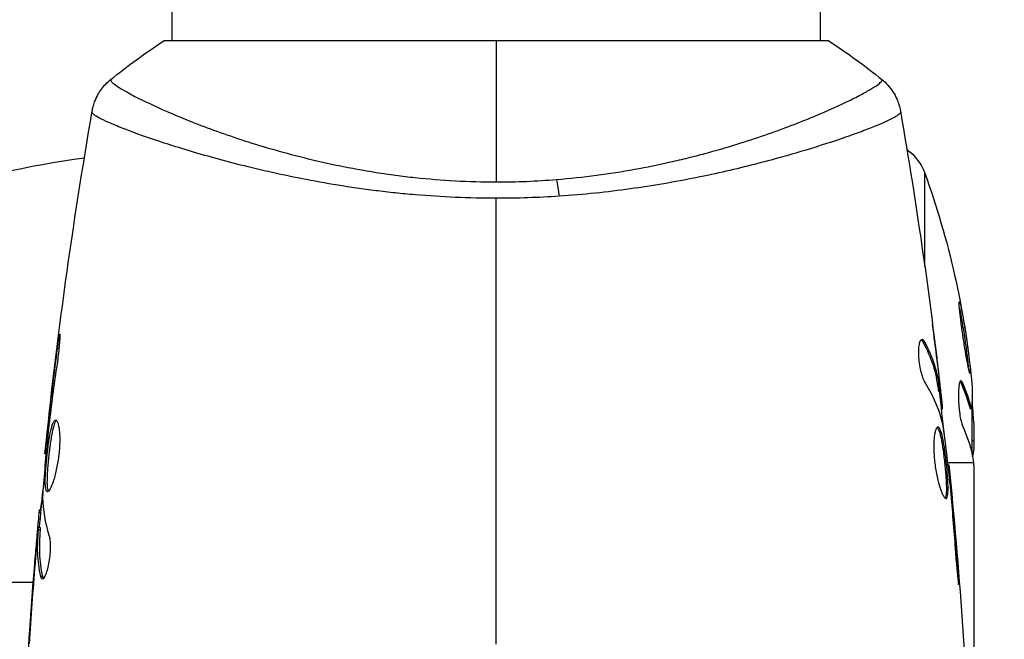
# Model space of a CAD drawing. Units: millimetres. Extents: x -2964 to 5128, y -5454 to 3873.
# Drawn here: x 3218 to 3276, y -3177 to -3141 of the extents above; entities that cross this region are included whole.
import ezdxf

# ---------------------------------------------------------------- set-up
doc = ezdxf.new("R2010")
doc.units = ezdxf.units.MM
doc.header["$LTSCALE"] = 20
doc.linetypes.add('HIDDEN', pattern=[9.525, 6.35, -3.175])
for name, color, linetype in [('2d', 230, 'Continuous'), ('EN16630-SafetyZone', 97, 'HIDDEN'), ('EN16630-TrainingSpace_Hatch', 20, 'Continuous')]:
    doc.layers.add(name, color=color, linetype=linetype)

msp = doc.modelspace()

# ---------------------------------------------------------------- hatches: boundary and pattern name
at = {"layer": 'EN16630-TrainingSpace_Hatch', "transparency": 33554687}
h = msp.add_hatch(dxfattribs=at)
h.set_pattern_fill('ANSI31', color=256, scale=100)
h.paths.add_polyline_path([(4246, 0, 0.360402), (3432.06, 982.538, 0.031084), (3375.036, 1037.751, -0.021794), (3343.179, 1067.471, 0.043971), (3231.711, 1178.945, -0.021967), (3201.745, 1211.043, 0.205407), (2750.007, 1434.004, -0.039661), (2671.505, 1444.474), (2448.708, 1492.396, -0.037435), (2376.994, 1513.539, 0.04738), (2285.793, 1538.471, 0.343848), (2664, 2023.41, 1), (1664, 2023.41, 0.364643), (2078.346, 1530.802, 0.167536), (1805.374, 1352.719), (269.646, 1441.458, 0.103361), (85.654, 1530.802, 0.364643), (500, 2023.41, 1), (-500, 2023.41, 0.343848), (-121.793, 1538.471, 0.04738), (-212.994, 1513.539, -0.037435), (-284.708, 1492.396), (-507.505, 1444.474, -0.039661), (-586.007, 1434.004, 0.205411), (-1037.751, 1211.036, -0.021794), (-1067.471, 1179.179, 0.043971), (-1178.945, 1067.711, -0.021967), (-1211.043, 1037.745, 0.03108), (-1268.06, 982.538, 0.360402), (-2082, 0, 0.332291), (-1365.6, -958.943), (-1365.6, -2205), (-2082, -2205, 0.719896), (-2382.909, -3104.317, 0.08639), (-2464.216, -3571.39, 1), (300.211, -3571.39, 0.061509), (258.691, -3235.15), (1905.304, -3235.15, 0.061509), (1863.784, -3571.39, 1), (4628.211, -3571.39, 0.195445), (4236.333, -2607.154, 0.357633), (3746, -2205), (3572.342, -2205, 0.146061), (3654.15, -1930.928), (3654.15, -912.915, 0.295793)])
h.paths.add_polyline_path([(1755.85, -1930.928, 0.128099), (1819.385, -2174.85), (283.6, -2174.85), (283.6, -266.322), (1755.85, -351.393)], flags=16)

# ---------------------------------------------------------------- linework, layer by layer
at = {"layer": '2d'}
for p, q in [((3227, -3142), (3227, -2268)), ((3265, -3142), (3265, -2268)), ((3265.5, -3142), (3226.5, -3142)), ((3227, -3148.146), (3227, -3148.146)), ((3265, -3148.145), (3265, -3148.145)), ((3271.129, -3155.248), (3271.129, -3149.77)), ((3271.023, -3159.682), (3271.127, -3159.682)), ((3271.129, -3159.881), (3271.129, -3159.881)), ((3220.353, -3160.043), (3220.266, -3160.043)), ((3271.843, -3160.745), (3271.85, -3160.745)), ((3271.939, -3161.989), (3271.939, -3161.989)), ((3271.985, -3161.989), (3272.001, -3161.989)), ((3273.229, -3162.043), (3273.33, -3162.043)), ((3271.903, -3162.4), (3272.003, -3162.4)), ((3271.933, -3162.551), (3272.034, -3162.551)), ((3272.067, -3163.427), (3272.162, -3163.427)), ((3272.086, -3163.592), (3272.168, -3163.592)), ((3273.878, -3163.595), (3273.777, -3163.595)), ((3273.9, -3166.245), (3273.9, -3163.592)), ((3273.9, -3163.955), (3273.971, -3163.955)), ((3219.819, -3164.099), (3219.769, -3164.099)), ((3274, -3164.399), (3274, -3165.983)), ((3219.702, -3165.125), (3219.654, -3165.125)), ((3273.9, -3165.472), (3274, -3165.472)), ((3219.596, -3166.235), (3219.529, -3166.235)), ((3272.288, -3166.75), (3272.288, -3166.75)), ((3273.979, -3166.75), (3272.456, -3166.75)), ((3272.469, -3166.865), (3272.535, -3166.865)), ((3274, -3166.985), (3274, -3184.996)), ((3272.591, -3167.975), (3272.636, -3167.975)), ((3272.684, -3169.001), (3272.729, -3169.001)), ((3219.295, -3169.673), (3219.197, -3169.673)), ((3219.31, -3169.508), (3219.218, -3169.508)), ((3219.246, -3170.7), (3219.146, -3170.7)), ((3219.249, -3170.549), (3219.149, -3170.549)), ((3219.086, -3171.111), (3219.067, -3171.111)), ((3218.976, -3172.355), (3218.962, -3172.355)), ((3273.014, -3173.057), (3273.063, -3173.057)), ((3199.303, -3173.75), (3218.85, -3173.75)), ((3219.385, -3173.418), (3219.283, -3173.418)), ((3218.636, -3176.853), (3218.627, -3176.853))]:
    msp.add_line(p, q, dxfattribs=at)
at = {"layer": '2d', "extrusion": (0, 0, -1)}
for centre, radius, start, end in [((-3268.307, -3150.789), 3, 126.13611, 160.14775), ((-3228.265, -3198.45), 50, 59.89826, 82.61908), ((-3224.1, -3166.75), 50, 160.14775, 174.42249), ((-3224.1, -3166.75), 49.9, 176.18651, 176.37206)]:
    msp.add_arc(centre, radius, start, end, dxfattribs=at)
for centre, major_axis, ratio, start_param, end_param in [((3249.22, -3151.789), (-0.24, 2.99), 0.174612, 0.998247, 1.357534), ((3224.1, -3165.241), (49.874, 0), 0.372483, -0.173016, -0.088745), ((3224.1, -3162.824), (49.809, 0), 0.438198, -0.042766, 0.035353), ((3224.1, -3167.9), (49.984, 0), 0.385779, -0.172684, -0.083959)]:
    msp.add_ellipse(centre, major_axis=major_axis, ratio=ratio, start_param=start_param, end_param=end_param, dxfattribs=at)
at = {"layer": '2d'}
for centre, major_axis, ratio, start_param, end_param in [((3224.1, -3165.241), (-49.974, 0), 0.372483, 3.23016, 3.314259), ((3224.1, -3167.076), (-49.995, 0), 0.886633, 3.212052, 3.229494)]:
    msp.add_ellipse(centre, major_axis=major_axis, ratio=ratio, start_param=start_param, end_param=end_param, dxfattribs=at)
for points in [[(3223.387, -3144.266), (3224.356, -3143.488), (3225.416, -3142.712), (3226.5, -3142)], [(3246, -3142), (3246, -3144.415), (3246, -3147.2), (3246, -3150.277)], [(3265.5, -3142), (3266.584, -3142.712), (3267.644, -3143.488), (3268.613, -3144.266)], [(3223.387, -3144.266), (3223.387, -3144.266), (3223.387, -3144.266), (3223.387, -3144.266)], [(3219.529, -3166.235), (3220.224, -3159.494), (3221.152, -3152.774), (3222.308, -3146.096)], [(3222.301, -3146.173), (3222.308, -3146.118), (3222.307, -3146.101), (3222.308, -3146.095)], [(3269.692, -3146.095), (3269.693, -3146.101), (3269.692, -3146.118), (3269.699, -3146.173)], [(3269.692, -3146.095), (3270.182, -3148.924), (3270.631, -3151.761), (3271.038, -3154.603)], [(3246, -3150.277), (3247.191, -3150.277), (3248.367, -3150.227), (3249.529, -3150.133)], [(3249.679, -3151.115), (3248.466, -3151.196), (3247.24, -3151.237), (3246, -3151.237)], [(3246, -3177.391), (3246, -3168.608), (3246, -3159.881), (3246, -3151.237)], [(3271.197, -3155.738), (3271.413, -3157.304), (3271.616, -3158.873), (3271.807, -3160.443)], [(3271.85, -3160.745), (3271.763, -3160.037), (3271.673, -3159.329), (3271.58, -3158.622)], [(3270.912, -3159.545), (3270.949, -3159.568), (3270.986, -3159.615), (3271.023, -3159.682)], [(3219.769, -3164.099), (3219.923, -3162.746), (3220.087, -3161.394), (3220.266, -3160.043)], [(3272.001, -3161.989), (3271.951, -3161.572), (3271.901, -3161.157), (3271.85, -3160.745)], [(3271.158, -3162.095), (3271.609, -3162.825), (3271.936, -3163.566), (3272.133, -3164.321)], [(3273.193, -3161.982), (3273.205, -3161.997), (3273.217, -3162.018), (3273.229, -3162.043)], [(3271.967, -3162.551), (3272.066, -3163.407), (3272.162, -3164.264), (3272.253, -3165.121)], [(3272.168, -3163.592), (3272.174, -3163.592), (3272.171, -3163.537), (3272.162, -3163.427)], [(3274, -3164.399), (3273.992, -3164.243), (3273.982, -3164.095), (3273.971, -3163.955)], [(3219.654, -3165.125), (3219.689, -3164.805), (3219.728, -3164.463), (3219.769, -3164.099)], [(3219.773, -3164.486), (3219.762, -3164.578), (3219.751, -3164.672), (3219.74, -3164.767)], [(3272.133, -3164.321), (3272.142, -3164.357), (3272.152, -3164.413), (3272.162, -3164.482)], [(3219.74, -3164.767), (3219.724, -3164.911), (3219.707, -3165.068), (3219.694, -3165.204)], [(3219.529, -3166.235), (3219.529, -3166.235), (3219.529, -3166.235), (3219.529, -3166.235)], [(3273.908, -3166.283), (3273.936, -3166.411), (3273.96, -3166.566), (3273.979, -3166.75)], [(3272.535, -3166.865), (3272.535, -3166.865), (3272.535, -3166.865), (3272.535, -3166.865)], [(3272.535, -3166.865), (3273.151, -3172.965), (3273.578, -3179.086), (3273.814, -3185.212)], [(3273.989, -3166.858), (3273.993, -3166.899), (3273.997, -3166.941), (3274, -3166.985)], [(3272.582, -3167.896), (3272.597, -3168.031), (3272.613, -3168.188), (3272.626, -3168.333)], [(3272.729, -3169.001), (3272.697, -3168.637), (3272.666, -3168.295), (3272.636, -3167.975)], [(3219.216, -3170.549), (3219.281, -3169.812), (3219.349, -3169.076), (3219.42, -3168.339)], [(3219.4, -3168.618), (3219.395, -3168.686), (3219.393, -3168.743), (3219.394, -3168.779)], [(3272.626, -3168.333), (3272.634, -3168.428), (3272.643, -3168.522), (3272.651, -3168.614)], [(3272.651, -3168.614), (3272.749, -3169.747), (3272.845, -3170.881), (3272.925, -3172.015)], [(3219.394, -3168.779), (3219.41, -3169.525), (3219.536, -3170.267), (3219.769, -3171.005)], [(3273.063, -3173.057), (3272.962, -3171.704), (3272.851, -3170.352), (3272.729, -3169.001)], [(3219.197, -3169.673), (3219.208, -3169.563), (3219.215, -3169.508), (3219.218, -3169.508)], [(3218.186, -3185.212), (3218.373, -3180.352), (3218.68, -3175.496), (3219.107, -3170.652)], [(3219.249, -3170.55), (3219.252, -3170.55), (3219.251, -3170.601), (3219.246, -3170.7)], [(3218.962, -3172.355), (3218.996, -3171.942), (3219.031, -3171.527), (3219.067, -3171.111)], [(3219.102, -3171.872), (3219.102, -3171.873), (3219.102, -3171.874), (3219.102, -3171.875)], [(3218.951, -3172.657), (3218.822, -3174.225), (3218.706, -3175.793), (3218.602, -3177.362)], [(3218.627, -3176.853), (3218.727, -3175.353), (3218.839, -3173.854), (3218.962, -3172.355)], [(3219.38, -3173.572), (3219.339, -3173.572), (3219.306, -3173.52), (3219.283, -3173.418)]]:
    msp.add_open_spline(points, degree=3, dxfattribs=at)
for points, knots in [([(3222.308, -3146.095), (3222.32, -3146.026), (3222.337, -3145.947), (3222.381, -3145.774), (3222.41, -3145.679), (3222.497, -3145.438), (3222.563, -3145.292), (3222.764, -3144.929), (3222.918, -3144.719), (3223.186, -3144.438), (3223.284, -3144.348), (3223.387, -3144.266)], [0, 0, 0, 0, 0.0280924, 0.0280924, 0.0591779, 0.0591779, 0.1075172, 0.1075172, 0.1846424, 0.1846424, 0.22429, 0.22429, 0.22429, 0.22429]), ([(3223.387, -3144.266), (3223.385, -3144.267), (3223.383, -3144.27), (3223.381, -3144.276), (3223.382, -3144.281), (3223.386, -3144.293), (3223.388, -3144.298), (3223.391, -3144.311), (3223.392, -3144.321), (3223.399, -3144.353), (3223.414, -3144.375), (3223.486, -3144.454), (3223.567, -3144.524), (3223.801, -3144.687), (3223.952, -3144.783), (3224.232, -3144.945), (3224.334, -3145.002), (3224.557, -3145.124), (3224.677, -3145.188), (3225.321, -3145.52), (3225.964, -3145.827), (3227.117, -3146.33), (3227.533, -3146.505), (3228.432, -3146.864), (3228.915, -3147.049), (3230.439, -3147.603), (3231.559, -3147.976), (3233.405, -3148.511), (3234.052, -3148.686), (3235.383, -3149.016), (3236.068, -3149.173), (3237.479, -3149.463), (3238.206, -3149.596), (3239.329, -3149.773), (3239.711, -3149.829), (3240.476, -3149.931), (3240.861, -3149.977), (3242.022, -3150.101), (3242.805, -3150.164), (3244.389, -3150.252), (3245.19, -3150.277), (3246, -3150.277)], [0.04049986, 0.04049986, 0.04049986, 0.04049986, 0.04112082, 0.04112082, 0.04233145, 0.04233145, 0.04293677, 0.04293677, 0.04354209, 0.04354209, 0.04475273, 0.04475273, 0.04717401, 0.04717401, 0.04959529, 0.04959529, 0.05080593, 0.05080593, 0.05201656, 0.05201656, 0.05685912, 0.05685912, 0.0592804, 0.0592804, 0.06170168, 0.06170168, 0.06654423, 0.06654423, 0.06896551, 0.06896551, 0.07138679, 0.07138679, 0.07380806, 0.07380806, 0.0750187, 0.0750187, 0.07622934, 0.07622934, 0.07865062, 0.07865062, 0.0810719, 0.0810719, 0.0810719, 0.0810719]), ([(3249.529, -3150.133), (3250.32, -3150.07), (3251.107, -3149.984), (3252.632, -3149.782), (3253.375, -3149.665), (3254.825, -3149.404), (3255.531, -3149.259), (3256.565, -3149.025), (3256.907, -3148.944), (3257.575, -3148.779), (3257.903, -3148.694), (3259.504, -3148.265), (3260.675, -3147.897), (3262.283, -3147.343), (3262.794, -3147.156), (3263.761, -3146.788), (3264.211, -3146.608), (3265.467, -3146.085), (3266.179, -3145.761), (3266.911, -3145.4), (3267.049, -3145.33), (3267.307, -3145.196), (3267.428, -3145.132), (3267.762, -3144.95), (3267.95, -3144.841), (3268.257, -3144.648), (3268.376, -3144.566), (3268.502, -3144.463), (3268.535, -3144.431), (3268.584, -3144.377), (3268.6, -3144.355), (3268.608, -3144.323), (3268.609, -3144.313), (3268.612, -3144.299), (3268.614, -3144.294), (3268.618, -3144.281), (3268.619, -3144.276), (3268.617, -3144.27), (3268.615, -3144.267), (3268.613, -3144.266)], [0.08462881, 0.08462881, 0.08462881, 0.08462881, 0.08705078, 0.08705078, 0.08947276, 0.08947276, 0.09189473, 0.09189473, 0.09310572, 0.09310572, 0.09431671, 0.09431671, 0.09916066, 0.09916066, 0.10158263, 0.10158263, 0.10400461, 0.10400461, 0.10884856, 0.10884856, 0.11005954, 0.11005954, 0.11127053, 0.11127053, 0.11369251, 0.11369251, 0.11611448, 0.11611448, 0.11732547, 0.11732547, 0.11853646, 0.11853646, 0.11914195, 0.11914195, 0.11974744, 0.11974744, 0.12095843, 0.12095843, 0.12162508, 0.12162508, 0.12162508, 0.12162508]), ([(3268.613, -3144.266), (3268.865, -3144.468), (3269.087, -3144.715), (3269.346, -3145.119), (3269.421, -3145.259), (3269.534, -3145.519), (3269.577, -3145.636), (3269.647, -3145.872), (3269.674, -3145.993), (3269.692, -3146.095)], [0, 0, 0, 0, 0.0971513, 0.0971513, 0.1448169, 0.1448169, 0.1834669, 0.1834669, 0.2252164, 0.2252164, 0.2252164, 0.2252164]), ([(3222.308, -3146.095), (3222.308, -3146.095), (3222.308, -3146.095), (3222.308, -3146.095), (3222.308, -3146.095), (3222.308, -3146.095)], [0.00233076358, 0.00233076358, 0.00233076358, 0.00233076358, 0.00233614505, 0.00233614505, 0.00234726556, 0.00234726556, 0.00234726556, 0.00234726556]), ([(3246, -3151.237), (3245.19, -3151.237), (3244.388, -3151.218), (3242.8, -3151.149), (3242.014, -3151.099), (3240.847, -3151), (3240.46, -3150.963), (3239.69, -3150.881), (3239.306, -3150.837), (3238.168, -3150.694), (3237.43, -3150.587), (3235.992, -3150.353), (3235.292, -3150.226), (3233.928, -3149.957), (3233.261, -3149.816), (3231.344, -3149.38), (3230.172, -3149.074), (3228.56, -3148.621), (3228.046, -3148.469), (3227.077, -3148.172), (3226.625, -3148.028), (3225.363, -3147.609), (3224.648, -3147.35), (3223.77, -3147.005), (3223.509, -3146.896), (3223.065, -3146.699), (3222.88, -3146.61), (3222.585, -3146.451), (3222.475, -3146.382), (3222.33, -3146.261), (3222.295, -3146.214), (3222.301, -3146.173)], [0.03880076, 0.03880076, 0.03880076, 0.03880076, 0.04122708, 0.04122708, 0.0436534, 0.0436534, 0.04486656, 0.04486656, 0.04607972, 0.04607972, 0.04850604, 0.04850604, 0.05093236, 0.05093236, 0.05335868, 0.05335868, 0.05821132, 0.05821132, 0.06063764, 0.06063764, 0.06306396, 0.06306396, 0.0679166, 0.0679166, 0.07034292, 0.07034292, 0.07276924, 0.07276924, 0.07519556, 0.07519556, 0.07762188, 0.07762188, 0.07762188, 0.07762188]), ([(3269.699, -3146.173), (3269.704, -3146.21), (3269.676, -3146.252), (3269.557, -3146.358), (3269.466, -3146.419), (3269.103, -3146.624), (3268.741, -3146.793), (3268.018, -3147.09), (3267.746, -3147.197), (3267.152, -3147.419), (3266.829, -3147.535), (3265.784, -3147.897), (3264.986, -3148.156), (3263.634, -3148.564), (3263.161, -3148.701), (3262.177, -3148.975), (3261.665, -3149.111), (3260.072, -3149.518), (3258.931, -3149.782), (3257.091, -3150.152), (3256.46, -3150.271), (3255.176, -3150.491), (3254.521, -3150.592), (3253.184, -3150.777), (3252.502, -3150.861), (3251.11, -3151.006), (3250.396, -3151.067), (3249.679, -3151.115)], [-0.00000006, -0.00000006, -0.00000006, -0.00000006, 0.00219288, 0.00219288, 0.00438582, 0.00438582, 0.0087717, 0.0087717, 0.01096464, 0.01096464, 0.01315758, 0.01315758, 0.01754347, 0.01754347, 0.01973641, 0.01973641, 0.02192935, 0.02192935, 0.02631523, 0.02631523, 0.02850817, 0.02850817, 0.03070111, 0.03070111, 0.03289405, 0.03289405, 0.03508699, 0.03508699, 0.03508699, 0.03508699]), ([(3271.038, -3154.603), (3271.044, -3154.643), (3271.05, -3154.689), (3271.066, -3154.801), (3271.076, -3154.871), (3271.097, -3155.021), (3271.108, -3155.103), (3271.144, -3155.358), (3271.17, -3155.544), (3271.197, -3155.738)], [0.003802953, 0.003802953, 0.003802953, 0.003802953, 0.004028258, 0.004028258, 0.004321052, 0.004321052, 0.004613847, 0.004613847, 0.005199436, 0.005199436, 0.005199436, 0.005199436]), ([(3273.155, -3157.307), (3273.149, -3157.307), (3273.145, -3157.32), (3273.142, -3157.375), (3273.142, -3157.415), (3273.147, -3157.521), (3273.152, -3157.588), (3273.165, -3157.741), (3273.174, -3157.829), (3273.195, -3158.027), (3273.207, -3158.133), (3273.235, -3158.362), (3273.25, -3158.485), (3273.284, -3158.739), (3273.302, -3158.87), (3273.34, -3159.139), (3273.36, -3159.277), (3273.421, -3159.686), (3273.464, -3159.96), (3273.547, -3160.463), (3273.589, -3160.697), (3273.645, -3160.99), (3273.662, -3161.077), (3273.694, -3161.229), (3273.709, -3161.295), (3273.735, -3161.4), (3273.747, -3161.44), (3273.766, -3161.494), (3273.774, -3161.508), (3273.78, -3161.508), (3273.792, -3161.508), (3273.795, -3161.453), (3273.788, -3161.294), (3273.783, -3161.228), (3273.77, -3161.073), (3273.762, -3160.985), (3273.741, -3160.79), (3273.729, -3160.681), (3273.701, -3160.452), (3273.686, -3160.331), (3273.636, -3159.948), (3273.598, -3159.675), (3273.536, -3159.262), (3273.516, -3159.127), (3273.474, -3158.86), (3273.452, -3158.727), (3273.41, -3158.474), (3273.389, -3158.354), (3273.349, -3158.127), (3273.329, -3158.019), (3273.274, -3157.729), (3273.24, -3157.572), (3273.187, -3157.362), (3273.167, -3157.307), (3273.155, -3157.307)], [0.00828109, 0.00828109, 0.00828109, 0.00828109, 0.00869387, 0.00869387, 0.00910665, 0.00910665, 0.00951942, 0.00951942, 0.0099322, 0.0099322, 0.01034497, 0.01034497, 0.01075775, 0.01075775, 0.01117052, 0.01117052, 0.0115833, 0.0115833, 0.01240885, 0.01240885, 0.0132344, 0.0132344, 0.01364718, 0.01364718, 0.01405995, 0.01405995, 0.01447273, 0.01447273, 0.0148855, 0.0148855, 0.0148855, 0.01571166, 0.01571166, 0.01612473, 0.01612473, 0.01653781, 0.01653781, 0.01695089, 0.01695089, 0.01736396, 0.01736396, 0.01819011, 0.01819011, 0.01860319, 0.01860319, 0.01901627, 0.01901627, 0.01942934, 0.01942934, 0.01984242, 0.01984242, 0.02066857, 0.02066857, 0.02149473, 0.02149473, 0.02149473, 0.02149473]), ([(3273.159, -3157.675), (3273.175, -3157.749), (3273.192, -3157.833), (3273.228, -3158.021), (3273.248, -3158.126), (3273.288, -3158.354), (3273.309, -3158.477), (3273.372, -3158.854), (3273.415, -3159.129), (3273.476, -3159.537), (3273.496, -3159.675), (3273.534, -3159.945), (3273.552, -3160.075), (3273.585, -3160.329), (3273.6, -3160.452), (3273.628, -3160.682), (3273.64, -3160.788), (3273.66, -3160.98), (3273.669, -3161.065), (3273.675, -3161.14)], [0.006174488, 0.006174488, 0.006174488, 0.006174488, 0.00656405, 0.00656405, 0.006976911, 0.006976911, 0.007389773, 0.007389773, 0.008215496, 0.008215496, 0.008628358, 0.008628358, 0.00904122, 0.00904122, 0.009454081, 0.009454081, 0.009866943, 0.009866943, 0.010260926, 0.010260926, 0.010260926, 0.010260926]), ([(3220.266, -3160.043), (3220.288, -3159.877), (3220.309, -3159.727), (3220.337, -3159.537), (3220.346, -3159.481), (3220.362, -3159.381), (3220.369, -3159.338), (3220.387, -3159.235), (3220.393, -3159.199), (3220.402, -3159.198), (3220.404, -3159.233), (3220.402, -3159.335), (3220.401, -3159.378), (3220.397, -3159.477), (3220.393, -3159.534), (3220.385, -3159.66), (3220.38, -3159.731), (3220.368, -3159.879), (3220.361, -3159.957), (3220.321, -3160.373), (3220.274, -3160.752), (3220.223, -3161.085)], [0, 0, 0, 0, 0.000536546, 0.000536546, 0.000804819, 0.000804819, 0.001073092, 0.001073092, 0.001609638, 0.001609638, 0.002146183, 0.002146183, 0.002414456, 0.002414456, 0.002682729, 0.002682729, 0.002951002, 0.002951002, 0.003219275, 0.003219275, 0.004292367, 0.004292367, 0.004292367, 0.004292367]), ([(3270.963, -3159.528), (3270.927, -3159.528), (3270.893, -3159.553), (3270.834, -3159.65), (3270.808, -3159.723), (3270.769, -3159.909), (3270.756, -3160.024), (3270.745, -3160.281), (3270.748, -3160.425), (3270.77, -3160.722), (3270.789, -3160.877), (3270.84, -3161.178), (3270.873, -3161.325), (3270.946, -3161.595), (3270.987, -3161.72), (3271.071, -3161.934), (3271.115, -3162.025), (3271.158, -3162.095)], [0.000672322, 0.000672322, 0.000672322, 0.000672322, 0.001130161, 0.001130161, 0.001588, 0.001588, 0.002045839, 0.002045839, 0.002503678, 0.002503678, 0.002961518, 0.002961518, 0.003419357, 0.003419357, 0.003877196, 0.003877196, 0.004335035, 0.004335035, 0.004335035, 0.004335035]), ([(3271.127, -3159.682), (3271.099, -3159.631), (3271.071, -3159.593), (3271.016, -3159.541), (3270.989, -3159.528), (3270.963, -3159.528)], [0, 0, 0, 0, 0.0003361609, 0.0003361609, 0.0006723218, 0.0006723218, 0.0006723218, 0.0006723218]), ([(3271.023, -3159.682), (3271.267, -3160.129), (3271.462, -3160.578), (3271.68, -3161.258), (3271.74, -3161.485), (3271.835, -3161.941), (3271.866, -3162.171), (3271.903, -3162.4)], [0, 0, 0, 0, 0.002970524, 0.002970524, 0.004455786, 0.004455786, 0.005941048, 0.005941048, 0.005941048, 0.005941048]), ([(3272.003, -3162.4), (3271.967, -3162.171), (3271.936, -3161.941), (3271.841, -3161.485), (3271.781, -3161.258), (3271.564, -3160.578), (3271.37, -3160.129), (3271.127, -3159.682)], [0, 0, 0, 0, 0.001485171, 0.001485171, 0.002970341, 0.002970341, 0.005940682, 0.005940682, 0.005940682, 0.005940682]), ([(3271.807, -3160.443), (3271.848, -3160.78), (3271.885, -3161.099), (3271.954, -3161.7), (3271.983, -3161.968), (3272.007, -3162.199)], [0, 0, 0, 0, 0.001015532, 0.001015532, 0.002031065, 0.002031065, 0.002031065, 0.002031065]), ([(3220.223, -3161.085), (3220.137, -3161.65), (3220.056, -3162.217), (3219.907, -3163.35), (3219.84, -3163.918), (3219.773, -3164.486)], [0, 0, 0, 0, 0.001845834, 0.001845834, 0.003691668, 0.003691668, 0.003691668, 0.003691668]), ([(3272.162, -3163.427), (3272.158, -3163.389), (3272.152, -3163.325), (3272.133, -3163.147), (3272.121, -3163.038), (3272.078, -3162.65), (3272.04, -3162.326), (3272.001, -3161.989)], [0, 0, 0, 0, 0.000502775, 0.000502775, 0.001005549, 0.001005549, 0.002011098, 0.002011098, 0.002011098, 0.002011098]), ([(3272.007, -3162.199), (3272.017, -3162.292), (3272.024, -3162.367), (3272.034, -3162.483), (3272.036, -3162.521), (3272.035, -3162.575), (3272.024, -3162.526), (3272.003, -3162.4)], [0, 0, 0, 0, 0.000405419, 0.000405419, 0.000810838, 0.000810838, 0.001621676, 0.001621676, 0.001621676, 0.001621676]), ([(3273.33, -3162.043), (3273.299, -3161.977), (3273.269, -3161.943), (3273.226, -3161.945), (3273.212, -3161.954), (3273.187, -3161.99), (3273.175, -3162.017), (3273.142, -3162.12), (3273.125, -3162.223), (3273.102, -3162.477), (3273.096, -3162.631), (3273.098, -3162.963), (3273.105, -3163.144), (3273.124, -3163.414), (3273.132, -3163.505), (3273.15, -3163.681), (3273.16, -3163.766), (3273.217, -3164.182), (3273.278, -3164.449), (3273.341, -3164.587)], [0.000000216, 0.000000216, 0.000000216, 0.000000216, 0.000538822, 0.000538822, 0.000808126, 0.000808126, 0.001077429, 0.001077429, 0.001616036, 0.001616036, 0.002154642, 0.002154642, 0.002693249, 0.002693249, 0.002962552, 0.002962552, 0.003231855, 0.003231855, 0.004309069, 0.004309069, 0.004309069, 0.004309069]), ([(3271.903, -3162.4), (3271.913, -3162.463), (3271.921, -3162.506), (3271.93, -3162.544), (3271.932, -3162.551), (3271.933, -3162.551)], [0, 0, 0, 0, 0.0004054221, 0.0004054221, 0.0006379335, 0.0006379335, 0.0006379335, 0.0006379335]), ([(3219.674, -3168.448), (3219.652, -3168.448), (3219.634, -3168.434), (3219.602, -3168.381), (3219.589, -3168.34), (3219.568, -3168.234), (3219.561, -3168.169), (3219.552, -3168.015), (3219.55, -3167.926), (3219.552, -3167.632), (3219.564, -3167.395), (3219.592, -3167.013), (3219.603, -3166.879), (3219.627, -3166.608), (3219.641, -3166.471), (3219.671, -3166.196), (3219.687, -3166.057), (3219.721, -3165.788), (3219.738, -3165.657), (3219.794, -3165.276), (3219.835, -3165.047), (3219.899, -3164.756), (3219.921, -3164.671), (3219.966, -3164.52), (3219.99, -3164.455), (3220.036, -3164.352), (3220.06, -3164.312), (3220.107, -3164.259), (3220.131, -3164.246), (3220.154, -3164.246)], [0, 0, 0, 0, 0.0004136, 0.0004136, 0.0008272, 0.0008272, 0.0012408, 0.0012408, 0.0016544, 0.0016544, 0.0024816, 0.0024816, 0.0028952, 0.0028952, 0.0033088, 0.0033088, 0.0037224, 0.0037224, 0.004136, 0.004136, 0.0049632, 0.0049632, 0.0053768, 0.0053768, 0.0057904, 0.0057904, 0.006203999, 0.006203999, 0.006617599, 0.006617599, 0.006617599, 0.006617599]), ([(3220.204, -3164.268), (3220.198, -3164.273), (3220.192, -3164.279), (3220.162, -3164.312), (3220.138, -3164.352), (3220.068, -3164.506), (3220.022, -3164.661), (3219.958, -3164.948), (3219.937, -3165.055), (3219.896, -3165.282), (3219.877, -3165.402), (3219.84, -3165.654), (3219.822, -3165.788), (3219.788, -3166.056), (3219.772, -3166.192), (3219.727, -3166.607), (3219.702, -3166.881), (3219.674, -3167.268), (3219.667, -3167.389), (3219.656, -3167.619), (3219.653, -3167.729), (3219.651, -3167.925), (3219.653, -3168.013), (3219.662, -3168.168), (3219.67, -3168.234), (3219.692, -3168.35), (3219.709, -3168.396), (3219.729, -3168.422)], [0.006959302, 0.006959302, 0.006959302, 0.006959302, 0.007065717, 0.007065717, 0.007479037, 0.007479037, 0.008305676, 0.008305676, 0.008718996, 0.008718996, 0.009132316, 0.009132316, 0.009545635, 0.009545635, 0.009958955, 0.009958955, 0.010785595, 0.010785595, 0.011198915, 0.011198915, 0.011612234, 0.011612234, 0.012025554, 0.012025554, 0.012438874, 0.012438874, 0.012937835, 0.012937835, 0.012937835, 0.012937835]), ([(3220.154, -3164.246), (3220.2, -3164.246), (3220.245, -3164.301), (3220.322, -3164.511), (3220.354, -3164.668), (3220.384, -3164.962), (3220.391, -3165.072), (3220.399, -3165.304), (3220.4, -3165.426), (3220.393, -3165.685), (3220.386, -3165.82), (3220.366, -3166.092), (3220.352, -3166.231), (3220.317, -3166.509), (3220.297, -3166.645), (3220.251, -3166.914), (3220.225, -3167.046), (3220.17, -3167.297), (3220.14, -3167.416), (3220.079, -3167.641), (3220.047, -3167.747), (3219.952, -3168.031), (3219.887, -3168.185), (3219.77, -3168.392), (3219.717, -3168.448), (3219.674, -3168.448)], [0.006617599, 0.006617599, 0.006617599, 0.006617599, 0.007449314, 0.007449314, 0.008281029, 0.008281029, 0.008696886, 0.008696886, 0.009112744, 0.009112744, 0.009528601, 0.009528601, 0.009944458, 0.009944458, 0.010360316, 0.010360316, 0.010776173, 0.010776173, 0.011192031, 0.011192031, 0.011607888, 0.011607888, 0.012439603, 0.012439603, 0.013271318, 0.013271318, 0.013271318, 0.013271318]), ([(3272.162, -3164.482), (3272.246, -3165.05), (3272.322, -3165.618), (3272.459, -3166.756), (3272.52, -3167.326), (3272.582, -3167.896)], [0, 0, 0, 0, 0.001910154, 0.001910154, 0.003820307, 0.003820307, 0.003820307, 0.003820307]), ([(3219.529, -3166.235), (3219.529, -3166.235), (3219.532, -3166.21), (3219.543, -3166.111), (3219.552, -3166.036), (3219.573, -3165.845), (3219.587, -3165.727), (3219.617, -3165.452), (3219.635, -3165.297), (3219.654, -3165.125)], [0, 0, 0, 0, 0.000630412, 0.000630412, 0.001260825, 0.001260825, 0.001891237, 0.001891237, 0.00252165, 0.00252165, 0.00252165, 0.00252165]), ([(3271.895, -3164.652), (3271.872, -3164.652), (3271.849, -3164.666), (3271.806, -3164.719), (3271.785, -3164.76), (3271.747, -3164.866), (3271.73, -3164.93), (3271.699, -3165.084), (3271.686, -3165.174), (3271.666, -3165.37), (3271.659, -3165.478), (3271.651, -3165.711), (3271.651, -3165.835), (3271.657, -3166.092), (3271.663, -3166.227), (3271.684, -3166.501), (3271.698, -3166.638), (3271.732, -3166.914), (3271.752, -3167.054), (3271.798, -3167.322), (3271.823, -3167.452), (3271.906, -3167.831), (3271.968, -3168.058), (3272.063, -3168.345), (3272.094, -3168.43), (3272.156, -3168.579), (3272.187, -3168.644), (3272.246, -3168.748), (3272.273, -3168.787), (3272.324, -3168.84), (3272.348, -3168.854), (3272.369, -3168.854)], [0, 0, 0, 0, 0.000415765, 0.000415765, 0.00083153, 0.00083153, 0.001247295, 0.001247295, 0.00166306, 0.00166306, 0.002078825, 0.002078825, 0.002494589, 0.002494589, 0.002910354, 0.002910354, 0.003326119, 0.003326119, 0.003741884, 0.003741884, 0.004157649, 0.004157649, 0.004989179, 0.004989179, 0.005404944, 0.005404944, 0.005820709, 0.005820709, 0.006236474, 0.006236474, 0.006652238, 0.006652238, 0.006652238, 0.006652238]), ([(3271.845, -3164.674), (3271.851, -3164.679), (3271.857, -3164.685), (3271.886, -3164.718), (3271.91, -3164.758), (3271.957, -3164.862), (3271.979, -3164.926), (3272.024, -3165.076), (3272.046, -3165.164), (3272.089, -3165.356), (3272.109, -3165.461), (3272.149, -3165.688), (3272.168, -3165.811), (3272.223, -3166.188), (3272.257, -3166.464), (3272.301, -3166.876), (3272.315, -3167.015), (3272.339, -3167.286), (3272.35, -3167.418), (3272.368, -3167.673), (3272.376, -3167.798), (3272.386, -3168.028), (3272.389, -3168.135), (3272.391, -3168.431), (3272.383, -3168.588), (3272.352, -3168.747), (3272.339, -3168.787), (3272.32, -3168.819), (3272.317, -3168.824), (3272.314, -3168.828)], [0.00030701, 0.00030701, 0.00030701, 0.00030701, 0.000413434, 0.000413434, 0.000826868, 0.000826868, 0.001240303, 0.001240303, 0.001653737, 0.001653737, 0.002067171, 0.002067171, 0.002480605, 0.002480605, 0.003307474, 0.003307474, 0.003720908, 0.003720908, 0.004134342, 0.004134342, 0.004547777, 0.004547777, 0.004961211, 0.004961211, 0.005788079, 0.005788079, 0.006201514, 0.006201514, 0.006283371, 0.006283371, 0.006283371, 0.006283371]), ([(3272.369, -3168.854), (3272.39, -3168.854), (3272.409, -3168.841), (3272.441, -3168.787), (3272.454, -3168.747), (3272.484, -3168.589), (3272.492, -3168.432), (3272.49, -3168.138), (3272.487, -3168.029), (3272.477, -3167.799), (3272.469, -3167.677), (3272.451, -3167.421), (3272.44, -3167.287), (3272.416, -3167.017), (3272.402, -3166.88), (3272.373, -3166.602), (3272.357, -3166.466), (3272.324, -3166.197), (3272.306, -3166.064), (3272.269, -3165.811), (3272.25, -3165.691), (3272.211, -3165.464), (3272.19, -3165.357), (3272.127, -3165.069), (3272.081, -3164.914), (3271.989, -3164.707), (3271.942, -3164.652), (3271.895, -3164.652)], [0.006652238, 0.006652238, 0.006652238, 0.006652238, 0.007065568, 0.007065568, 0.007478898, 0.007478898, 0.008305558, 0.008305558, 0.008718887, 0.008718887, 0.009132217, 0.009132217, 0.009545547, 0.009545547, 0.009958877, 0.009958877, 0.010372206, 0.010372206, 0.010785536, 0.010785536, 0.011198866, 0.011198866, 0.011612196, 0.011612196, 0.012438855, 0.012438855, 0.013265515, 0.013265515, 0.013265515, 0.013265515]), ([(3219.694, -3165.204), (3219.639, -3165.773), (3219.584, -3166.341), (3219.485, -3167.479), (3219.44, -3168.048), (3219.4, -3168.618)], [0, 0, 0, 0, 0.00190427, 0.00190427, 0.003808539, 0.003808539, 0.003808539, 0.003808539]), ([(3273.93, -3166.394), (3273.944, -3166.362), (3273.956, -3166.316), (3273.98, -3166.186), (3273.991, -3166.094), (3274, -3165.983)], [0.000109179, 0.000109179, 0.000109179, 0.000109179, 0.000612586, 0.000612586, 0.001224972, 0.001224972, 0.001224972, 0.001224972]), ([(3272.636, -3167.975), (3272.62, -3167.803), (3272.606, -3167.649), (3272.581, -3167.375), (3272.57, -3167.255), (3272.553, -3167.064), (3272.546, -3166.99), (3272.537, -3166.89), (3272.535, -3166.865), (3272.535, -3166.865)], [0, 0, 0, 0, 0.000630096, 0.000630096, 0.001260193, 0.001260193, 0.001890289, 0.001890289, 0.002520386, 0.002520386, 0.002520386, 0.002520386]), ([(3273.979, -3166.75), (3273.979, -3166.751), (3273.979, -3166.752), (3273.979, -3166.753), (3273.983, -3166.787), (3273.986, -3166.822), (3273.989, -3166.858)], [0.0009891619, 0.0009891619, 0.0009891619, 0.0009891619, 0.0009951932, 0.0009951932, 0.0009951932, 0.0011780063, 0.0011780063, 0.0011780063, 0.0011780063]), ([(3219.268, -3169.508), (3219.27, -3169.508), (3219.273, -3169.498), (3219.282, -3169.456), (3219.287, -3169.424), (3219.3, -3169.342), (3219.308, -3169.291), (3219.327, -3169.172), (3219.338, -3169.103), (3219.354, -3169.007), (3219.357, -3168.986), (3219.361, -3168.964)], [0, 0, 0, 0, 0.00032099, 0.00032099, 0.000641981, 0.000641981, 0.000962971, 0.000962971, 0.001283961, 0.001283961, 0.00137276, 0.00137276, 0.00137276, 0.00137276]), ([(3219.067, -3171.111), (3219.081, -3170.942), (3219.096, -3170.779), (3219.123, -3170.466), (3219.136, -3170.321), (3219.171, -3169.934), (3219.188, -3169.75), (3219.197, -3169.673)], [0, 0, 0, 0, 0.000502086, 0.000502086, 0.001004171, 0.001004171, 0.002008343, 0.002008343, 0.002008343, 0.002008343]), ([(3219.107, -3170.901), (3219.084, -3171.132), (3219.059, -3171.398), (3219.006, -3172), (3218.978, -3172.32), (3218.951, -3172.657)], [0, 0, 0, 0, 0.001013465, 0.001013465, 0.00202693, 0.00202693, 0.00202693, 0.00202693]), ([(3219.283, -3173.418), (3219.183, -3172.966), (3219.124, -3172.513), (3219.098, -3171.834), (3219.102, -3171.607), (3219.124, -3171.154), (3219.134, -3170.927), (3219.146, -3170.7)], [0, 0, 0, 0, 0.002938605, 0.002938605, 0.004407908, 0.004407908, 0.005877211, 0.005877211, 0.005877211, 0.005877211]), ([(3219.146, -3170.7), (3219.149, -3170.637), (3219.151, -3170.593), (3219.15, -3170.546), (3219.149, -3170.543), (3219.138, -3170.596), (3219.125, -3170.715), (3219.107, -3170.901)], [0, 0, 0, 0, 0.000405292, 0.000405292, 0.000810583, 0.000810583, 0.001621167, 0.001621167, 0.001621167, 0.001621167]), ([(3219.246, -3170.7), (3219.234, -3170.927), (3219.224, -3171.154), (3219.202, -3171.607), (3219.199, -3171.834), (3219.225, -3172.513), (3219.284, -3172.966), (3219.385, -3173.418)], [0, 0, 0, 0, 0.001469311, 0.001469311, 0.002938621, 0.002938621, 0.005877242, 0.005877242, 0.005877242, 0.005877242]), ([(3219.769, -3171.005), (3219.791, -3171.077), (3219.809, -3171.169), (3219.835, -3171.394), (3219.842, -3171.522), (3219.842, -3171.804), (3219.836, -3171.952), (3219.81, -3172.258), (3219.791, -3172.409), (3219.717, -3172.849), (3219.649, -3173.107), (3219.507, -3173.472), (3219.437, -3173.572), (3219.38, -3173.572)], [0, 0, 0, 0, 0.000456133, 0.000456133, 0.000912267, 0.000912267, 0.0013684, 0.0013684, 0.001824534, 0.001824534, 0.0027368, 0.0027368, 0.003649067, 0.003649067, 0.003649067, 0.003649067]), ([(3272.925, -3172.015), (3272.937, -3172.183), (3272.951, -3172.36), (3272.974, -3172.629), (3272.982, -3172.717), (3272.998, -3172.892), (3273.006, -3172.979), (3273.03, -3173.225), (3273.045, -3173.377), (3273.071, -3173.628), (3273.082, -3173.73), (3273.099, -3173.866), (3273.106, -3173.902), (3273.111, -3173.902), (3273.112, -3173.893), (3273.112, -3173.858), (3273.112, -3173.832), (3273.106, -3173.66), (3273.088, -3173.391), (3273.063, -3173.057)], [0, 0, 0, 0, 0.000535625, 0.000535625, 0.000803438, 0.000803438, 0.001071251, 0.001071251, 0.001606876, 0.001606876, 0.002142502, 0.002142502, 0.002678127, 0.002678127, 0.00294594, 0.00294594, 0.003213752, 0.003213752, 0.004285003, 0.004285003, 0.004285003, 0.004285003]), ([(3219.385, -3173.418), (3219.396, -3173.469), (3219.41, -3173.507), (3219.429, -3173.537), (3219.432, -3173.541), (3219.435, -3173.545)], [0, 0, 0, 0, 0.0003297632, 0.0003297632, 0.0003852274, 0.0003852274, 0.0003852274, 0.0003852274]), ([(3218.508, -3178.761), (3218.508, -3178.761), (3218.508, -3178.749), (3218.511, -3178.698), (3218.513, -3178.66), (3218.521, -3178.511), (3218.53, -3178.364), (3218.546, -3178.094), (3218.553, -3177.994), (3218.566, -3177.786), (3218.573, -3177.676), (3218.588, -3177.445), (3218.595, -3177.328), (3218.611, -3177.092), (3218.619, -3176.971), (3218.627, -3176.853)], [0.002335629, 0.002335629, 0.002335629, 0.002335629, 0.002691247, 0.002691247, 0.003046864, 0.003046864, 0.003758098, 0.003758098, 0.004113716, 0.004113716, 0.004469333, 0.004469333, 0.00482495, 0.00482495, 0.005180567, 0.005180567, 0.005180567, 0.005180567])]:
    msp.add_open_spline(points, degree=3, knots=knots, dxfattribs=at)
at = {"layer": 'EN16630-SafetyZone', "flags": 128}
msp.add_lwpolyline([(4507.933, 901.391, 0.141544), (4003.466, 1826.271, 0.648853), (1082, 3524.002, 0.648854), (-1839.466, 1826.269, 0.159167), (-2367.663, 772.704, 0.278103), (-2365.6, -776.125), (-2365.6, -1305.704, 0.143078), (-2601.5, -2113.2), (-2601.5, -2460.599, 1.145497), (679.29, -4235.15), (1484.705, -4235.15, 1.129013), (4796.8, -2504.741), (4796.8, -2164, 0.108491), (4654.15, -1514.312), (4654.15, -649.688, 0.269378), (4507.933, 901.391)], format="xyb", close=True, dxfattribs=at)

doc.saveas('drawing.dxf')
